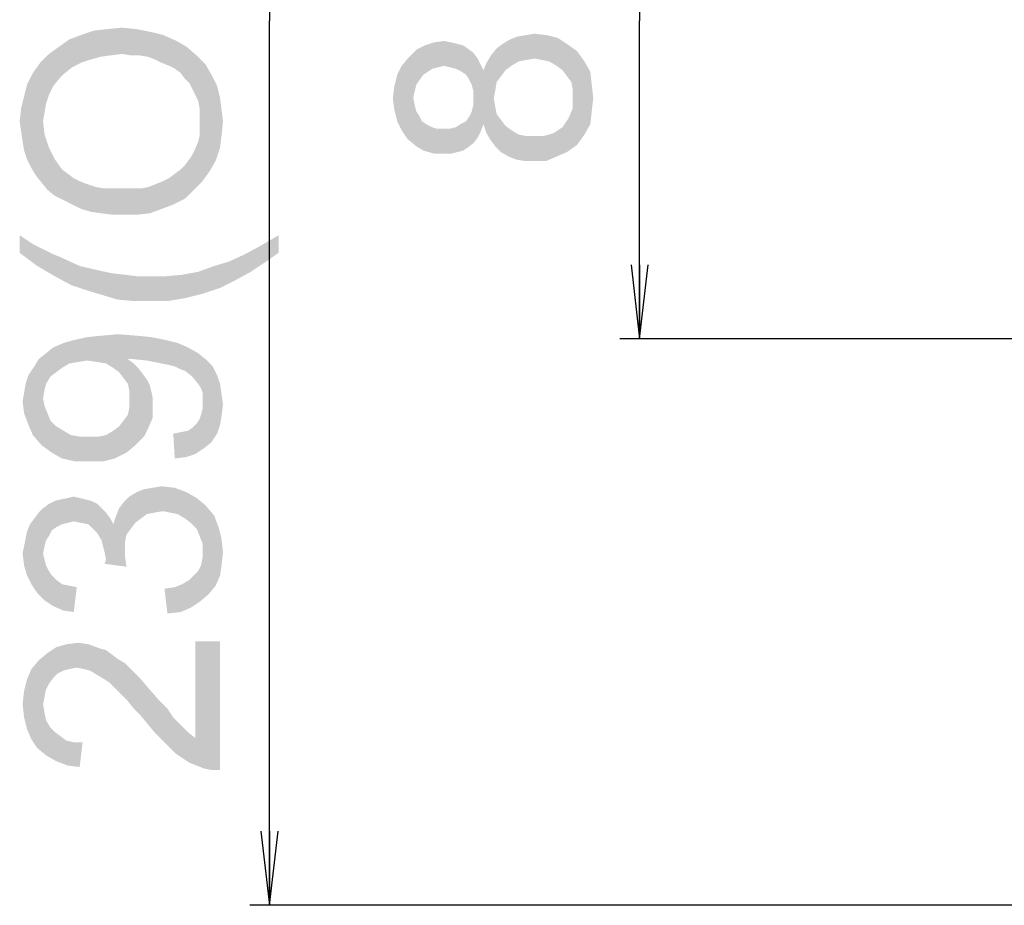
# Model space of a CAD drawing. Units: millimetres. Extents: x 0 to 1189, y 0 to 841.
# Drawn here: x 81 to 121, y 100 to 136 of the extents above; entities that cross this region are included whole.
import ezdxf

# ---------------------------------------------------------------- set-up
doc = ezdxf.new("R2010")
doc.units = ezdxf.units.MM
doc.header["$LTSCALE"] = 65.395
doc.layers.get('0').update_dxf_attribs({"linetype": 'CONTINUOUS'})
doc.layers.add('DEF_DRAFT_DIM', color=7, linetype='CONTINUOUS')
doc.styles.add('TEXTSTYLE_2', font='ar_wgl__.ttf')
doc.dimstyles.new('DIMSTYLE_4', dxfattribs={"dimtxt": 8, "dimasz": 3, "dimexe": 0.8, "dimexo": 0.2, "dimgap": 2, "dimtad": 1, "dimlfac": 3.333333, "dimdsep": 46, "dimtxsty": 'TEXTSTYLE_2', "dimblk": 'OPEN', "dimblk1": 'OPEN', "dimblk2": 'OPEN', "dimcen": 0.09, "dimazin": 2, "dimtp": 0.5, "dimtm": 0.5, "dimtfac": 1, "dimtofl": 0, "dimtmove": 0, "dimatfit": 3, "dimldrblk": 'OPEN', "dimfxl": 1, "dimtolj": 1, "dimarcsym": 0})
doc.dimstyles.new('DIMSTYLE_6', dxfattribs={"dimtxt": 8, "dimasz": 3, "dimexe": 0.8, "dimexo": 0.2, "dimgap": 2, "dimtad": 1, "dimlfac": 3.333333, "dimdsep": 46, "dimtxsty": 'TEXTSTYLE_2', "dimblk": 'OPEN', "dimblk1": 'OPEN', "dimblk2": 'OPEN', "dimcen": 0.09, "dimazin": 2, "dimtp": 0.3, "dimtm": 0.3, "dimtfac": 1, "dimtofl": 0, "dimtmove": 0, "dimatfit": 3, "dimldrblk": 'OPEN', "dimfxl": 1, "dimtolj": 1, "dimarcsym": 0})

# ---------------------------------------------------------------- blocks, each defined once
blk = doc.blocks.new('_OPEN')
at = {"color": 0, "linetype": 'ByBlock'}
for p, q in [((0, 0), (-1, 0.117)), ((-1, -0.117), (0, 0)), ((-1, 0), (0, 0))]:
    blk.add_line(p, q, dxfattribs=at)
blk = doc.blocks.new('*D24')
at = {"layer": 'DEF_DRAFT_DIM', "color": 2, "linetype": 'Continuous', "transparency": 16777216}
for p, q in [((125.506, 171.938), (90.226, 171.938)), ((91.026, 171.938), (91.026, 136.088)), ((91.026, 100.238), (91.026, 136.088)), ((125.506, 100.238), (90.226, 100.238))]:
    blk.add_line(p, q, dxfattribs=at)
at = {"layer": 'DEF_DRAFT_DIM', "color": 2, "linetype": 'Continuous', "transparency": 16777216, "xscale": 3, "yscale": 3, "zscale": 3}
for p, rotation in [((91.026, 171.938), 90), ((91.026, 100.238), 270)]:
    blk.add_blockref('_OPEN', p, dxfattribs=dict(at, rotation=rotation))
blk = doc.blocks.new('*D27')
at = {"layer": 'DEF_DRAFT_DIM', "color": 2, "linetype": 'Continuous', "transparency": 16777216}
for p, q in [((122.176, 148.988), (105.226, 148.988)), ((106.026, 148.988), (106.026, 136.088)), ((106.026, 123.188), (106.026, 136.088)), ((122.176, 123.188), (105.226, 123.188))]:
    blk.add_line(p, q, dxfattribs=at)
at = {"layer": 'DEF_DRAFT_DIM', "color": 2, "linetype": 'Continuous', "transparency": 16777216, "xscale": 3, "yscale": 3, "zscale": 3}
for p, rotation in [((106.026, 148.988), 90), ((106.026, 123.188), 270)]:
    blk.add_blockref('_OPEN', p, dxfattribs=dict(at, rotation=rotation))

msp = doc.modelspace()

# ---------------------------------------------------------------- linework, layer by layer
at = {"layer": 'DEF_DRAFT_DIM', "color": 2, "linetype": 'Continuous'}
for points in [[(83.752, 134.5024), (83.3965, 135.5098), (83.9298, 135.6876)], [(83.9298, 135.6876), (84.1669, 134.6209), (83.752, 134.5024)], [(84.1669, 134.6209), (83.9298, 135.6876), (84.4631, 135.7468)], [(84.4631, 135.7468), (84.5817, 134.6801), (84.1669, 134.6209)], [(85.0557, 134.7394), (84.4631, 135.7468), (85.0557, 135.8061)], [(85.0557, 134.7394), (84.5817, 134.6801), (84.4631, 135.7468)], [(85.0557, 135.8061), (85.4113, 134.6801), (85.0557, 134.7394)], [(85.4113, 134.6801), (85.0557, 135.8061), (85.6483, 135.7468)], [(85.6483, 135.7468), (85.7669, 134.6801), (85.4113, 134.6801)], [(86.1224, 134.6209), (85.7669, 134.6801), (85.6483, 135.7468)], [(86.1224, 134.6209), (85.6483, 135.7468), (86.2409, 135.6283)], [(82.7446, 133.969), (82.5076, 135.0357), (82.9224, 135.332)], [(82.9224, 135.332), (83.0409, 134.2061), (82.7446, 133.969)], [(83.3965, 134.3838), (82.9224, 135.332), (83.3965, 135.5098)], [(83.3965, 134.3838), (83.0409, 134.2061), (82.9224, 135.332)], [(83.3965, 135.5098), (83.752, 134.5024), (83.3965, 134.3838)], [(86.2409, 135.6283), (86.4187, 134.5024), (86.1224, 134.6209)], [(86.6557, 134.3838), (86.4187, 134.5024), (86.2409, 135.6283)], [(86.6557, 134.3838), (86.2409, 135.6283), (86.715, 135.5098)], [(86.715, 135.5098), (86.952, 134.2653), (86.6557, 134.3838)], [(87.1891, 134.1468), (86.952, 134.2653), (86.715, 135.5098)], [(87.1891, 134.1468), (86.715, 135.5098), (87.2483, 135.2727)], [(87.2483, 135.2727), (87.4261, 133.969), (87.1891, 134.1468)], [(87.6039, 133.732), (87.4261, 133.969), (87.2483, 135.2727)], [(87.6039, 133.732), (87.2483, 135.2727), (87.6631, 135.0357)], [(98.1002, 134.2574), (97.6854, 135.2055), (98.1002, 135.2648)], [(98.1002, 135.2648), (98.3372, 134.1981), (98.1002, 134.2574)], [(98.3372, 134.1981), (98.1002, 135.2648), (98.3965, 135.2055)], [(100.5891, 134.0796), (100.4706, 135.1463), (100.7669, 135.3241)], [(100.7669, 135.3241), (100.8261, 134.2574), (100.5891, 134.0796)], [(100.8261, 134.2574), (100.7669, 135.3241), (101.0631, 135.4426)], [(101.0631, 135.4426), (101.1224, 134.4352), (100.8261, 134.2574)], [(101.4187, 134.4944), (101.0631, 135.4426), (101.4187, 135.5018)], [(101.4187, 134.4944), (101.1224, 134.4352), (101.0631, 135.4426)], [(101.7743, 134.5537), (101.4187, 135.5018), (101.7743, 135.5611)], [(101.4187, 135.5018), (101.7743, 134.5537), (101.4187, 134.4944)], [(101.7743, 135.5611), (102.0706, 134.4944), (101.7743, 134.5537)], [(102.0706, 134.4944), (101.7743, 135.5611), (102.2483, 135.5018)], [(102.2483, 135.5018), (102.3669, 134.4352), (102.0706, 134.4944)], [(102.6632, 134.2574), (102.3669, 134.4352), (102.2483, 135.5018)], [(102.6632, 134.2574), (102.2483, 135.5018), (102.7224, 135.3833)], [(102.7224, 135.3833), (102.9002, 134.0796), (102.6632, 134.2574)], [(103.078, 133.8426), (102.9002, 134.0796), (102.7224, 135.3833)], [(103.078, 133.8426), (102.7224, 135.3833), (103.078, 135.1463)], [(82.5076, 133.732), (82.0928, 134.7394), (82.5076, 135.0357)], [(82.5076, 135.0357), (82.7446, 133.969), (82.5076, 133.732)], [(87.6631, 135.0357), (87.7817, 133.5542), (87.6039, 133.732)], [(87.9002, 133.3172), (87.7817, 133.5542), (87.6631, 135.0357)], [(88.0187, 133.0801), (87.9002, 133.3172), (87.6631, 135.0357)], [(88.0187, 133.0801), (87.6631, 135.0357), (88.078, 134.6801)], [(96.9743, 133.487), (96.678, 134.613), (96.9743, 134.9093)], [(97.2706, 133.9018), (96.9743, 134.9093), (97.3298, 135.087)], [(96.9743, 134.9093), (97.0928, 133.6648), (96.9743, 133.487)], [(97.2706, 133.9018), (97.0928, 133.6648), (96.9743, 134.9093)], [(97.3298, 135.087), (97.4483, 134.0204), (97.2706, 133.9018)], [(97.6261, 134.1389), (97.3298, 135.087), (97.6854, 135.2055)], [(97.6261, 134.1389), (97.4483, 134.0204), (97.3298, 135.087)], [(97.6854, 135.2055), (97.8631, 134.1981), (97.6261, 134.1389)], [(98.1002, 134.2574), (97.8631, 134.1981), (97.6854, 135.2055)], [(98.3965, 135.2055), (98.5743, 134.1389), (98.3372, 134.1981)], [(98.5743, 134.1389), (98.3965, 135.2055), (98.6335, 135.1463)], [(98.6335, 135.1463), (98.8113, 134.0204), (98.5743, 134.1389)], [(98.8113, 134.0204), (98.6335, 135.1463), (98.8706, 135.087)], [(98.8706, 135.087), (98.9891, 133.9018), (98.8113, 134.0204)], [(98.9891, 133.9018), (98.8706, 135.087), (99.0483, 134.9685)], [(99.0483, 134.9685), (99.1076, 133.7241), (98.9891, 133.9018)], [(99.2261, 133.487), (99.1076, 133.7241), (99.0483, 134.9685)], [(99.2854, 133.25), (99.2261, 133.487), (99.0483, 134.9685)], [(99.2854, 133.25), (99.0483, 134.9685), (99.2854, 134.7907)], [(100.2335, 133.6055), (99.9965, 134.6722), (100.2335, 134.9685)], [(100.4113, 133.8426), (100.2335, 134.9685), (100.4706, 135.1463)], [(100.2335, 134.9685), (100.4113, 133.8426), (100.2335, 133.6055)], [(100.4706, 135.1463), (100.5891, 134.0796), (100.4113, 133.8426)], [(103.078, 135.1463), (103.2557, 133.6055), (103.078, 133.8426)], [(103.315, 133.3093), (103.2557, 133.6055), (103.078, 135.1463)], [(103.315, 133.3093), (103.078, 135.1463), (103.4928, 134.85)], [(103.4928, 134.85), (103.4928, 131.0574), (103.315, 133.3093)], [(103.4928, 134.85), (103.7891, 131.4722), (103.4928, 131.0574)], [(103.7891, 131.4722), (103.4928, 134.85), (103.7891, 134.4352)], [(82.0928, 133.0801), (81.7372, 134.3838), (82.0928, 134.7394)], [(82.0928, 134.7394), (82.2706, 133.4357), (82.0928, 133.0801)], [(82.5076, 133.732), (82.2706, 133.4357), (82.0928, 134.7394)], [(88.078, 134.6801), (88.1372, 132.8431), (88.0187, 133.0801)], [(88.1965, 132.5468), (88.1372, 132.8431), (88.078, 134.6801)], [(88.1965, 132.5468), (88.078, 134.6801), (88.4335, 134.3246)], [(96.6187, 131.2944), (96.3817, 134.2574), (96.678, 134.613)], [(96.678, 134.613), (96.9743, 130.9981), (96.6187, 131.2944)], [(96.678, 134.613), (96.8557, 132.9537), (96.9743, 130.9981)], [(96.915, 133.25), (96.8557, 132.9537), (96.678, 134.613)], [(96.9743, 133.487), (96.915, 133.25), (96.678, 134.613)], [(99.2854, 133.25), (99.2854, 134.7907), (99.4631, 131.3537)], [(99.4631, 131.3537), (99.2854, 134.7907), (99.4631, 134.5537)], [(99.4631, 134.5537), (99.5817, 131.5907), (99.4631, 131.3537)], [(99.5817, 131.5907), (99.4631, 134.5537), (99.5817, 134.3167)], [(99.9965, 131.2352), (99.8187, 134.3759), (99.9965, 134.6722)], [(99.9965, 134.6722), (100.115, 132.9537), (100.1743, 130.9981)], [(99.9965, 134.6722), (100.1743, 130.9981), (99.9965, 131.2352)], [(100.1743, 133.25), (100.115, 132.9537), (99.9965, 134.6722)], [(100.2335, 133.6055), (100.1743, 133.25), (99.9965, 134.6722)], [(81.5594, 129.8209), (81.4409, 133.969), (81.7372, 134.3838)], [(81.7372, 134.3838), (81.7965, 129.5246), (81.5594, 129.8209)], [(81.8557, 132.0135), (81.7965, 129.5246), (81.7372, 134.3838)], [(81.915, 132.369), (81.8557, 132.0135), (81.7372, 134.3838)], [(81.9743, 132.7246), (81.915, 132.369), (81.7372, 134.3838)], [(82.0928, 133.0801), (81.9743, 132.7246), (81.7372, 134.3838)], [(88.4335, 134.3246), (88.315, 129.5838), (88.1965, 132.5468)], [(88.4335, 134.3246), (88.6113, 129.9987), (88.315, 129.5838)], [(88.6113, 129.9987), (88.4335, 134.3246), (88.6706, 133.9098)], [(96.3817, 131.65), (96.2039, 133.9018), (96.3817, 134.2574)], [(96.3817, 134.2574), (96.6187, 131.2944), (96.3817, 131.65)], [(99.5817, 134.3167), (99.7002, 131.887), (99.5817, 131.5907)], [(99.7002, 131.887), (99.5817, 134.3167), (99.7002, 134.0796)], [(99.8187, 131.5315), (99.7002, 134.0796), (99.8187, 134.3759)], [(99.7002, 134.0796), (99.8187, 131.5315), (99.7002, 131.887)], [(99.8187, 134.3759), (99.9965, 131.2352), (99.8187, 131.5315)], [(103.7891, 134.4352), (104.0261, 131.887), (103.7891, 131.4722)], [(104.0261, 131.887), (103.7891, 134.4352), (104.0261, 134.0204)], [(81.3817, 130.1172), (81.2039, 133.495), (81.4409, 133.969)], [(81.4409, 133.969), (81.5594, 129.8209), (81.3817, 130.1172)], [(88.6706, 133.9098), (88.8483, 130.4135), (88.6113, 129.9987)], [(88.8483, 130.4135), (88.6706, 133.9098), (88.9076, 133.4357)], [(96.2039, 132.0055), (96.0854, 133.4278), (96.2039, 133.9018)], [(96.2039, 133.9018), (96.3817, 131.65), (96.2039, 132.0055)], [(104.0261, 134.0204), (104.0854, 132.4204), (104.0261, 131.887)], [(104.0854, 132.4204), (104.0261, 134.0204), (104.0854, 133.487)], [(81.2039, 130.4727), (81.0854, 133.0209), (81.2039, 133.495)], [(81.2039, 133.495), (81.3817, 130.1172), (81.2039, 130.4727)], [(88.9076, 133.4357), (89.0261, 130.9468), (88.8483, 130.4135)], [(89.0261, 130.9468), (88.9076, 133.4357), (89.0261, 132.9616)], [(96.0854, 132.4796), (96.0261, 132.9537), (96.0854, 133.4278)], [(96.0854, 133.4278), (96.2039, 132.0055), (96.0854, 132.4796)], [(99.2854, 132.9537), (99.2854, 133.25), (99.4631, 131.3537)], [(103.315, 132.9537), (103.315, 133.3093), (103.4928, 131.0574)], [(104.0854, 133.487), (104.1446, 132.9537), (104.0854, 132.4204)], [(81.0854, 130.8283), (80.9669, 132.5468), (81.0854, 133.0209)], [(81.0854, 133.0209), (81.2039, 130.4727), (81.0854, 130.8283)], [(89.0261, 132.9616), (89.0854, 131.4209), (89.0261, 130.9468)], [(89.0854, 131.4209), (89.0261, 132.9616), (89.0854, 132.4876)], [(96.8557, 132.9537), (96.915, 132.6574), (96.9743, 130.9981)], [(99.2854, 132.6574), (99.2854, 132.9537), (99.4631, 131.3537)], [(100.1743, 130.9981), (100.115, 132.9537), (100.1743, 132.5981)], [(103.315, 132.5389), (103.315, 132.9537), (103.4928, 131.0574)], [(80.9669, 131.5987), (80.9076, 132.0135), (80.9669, 132.5468)], [(80.9669, 132.5468), (81.0261, 131.1838), (80.9669, 131.5987)], [(81.0854, 130.8283), (81.0261, 131.1838), (80.9669, 132.5468)], [(88.1965, 132.2505), (88.1965, 132.5468), (88.315, 129.5838)], [(89.0854, 132.4876), (89.1446, 132.0135), (89.0854, 131.4209)], [(96.9743, 130.9981), (96.915, 132.6574), (96.9743, 132.4204)], [(99.2854, 131.1167), (99.2261, 132.4204), (99.2854, 132.6574)], [(99.2854, 132.6574), (99.4631, 131.3537), (99.2854, 131.1167)], [(100.1743, 132.5981), (100.2335, 132.3018), (100.4113, 130.7611)], [(100.1743, 132.5981), (100.4113, 130.7611), (100.1743, 130.9981)], [(103.1372, 132.1241), (103.315, 132.5389), (103.4928, 131.0574)], [(88.1965, 131.9542), (88.1965, 132.2505), (88.315, 129.5838)], [(96.9743, 132.4204), (97.0928, 132.2426), (97.2706, 130.8204)], [(96.9743, 132.4204), (97.2706, 130.8204), (96.9743, 130.9981)], [(97.0928, 132.2426), (97.2113, 132.0055), (97.2706, 130.8204)], [(99.0483, 130.9389), (98.9891, 132.0055), (99.1076, 132.1833)], [(99.1076, 132.1833), (99.2854, 131.1167), (99.0483, 130.9389)], [(99.1076, 132.1833), (99.2261, 132.4204), (99.2854, 131.1167)], [(100.4113, 130.7611), (100.2335, 132.3018), (100.4113, 132.0648)], [(100.4113, 132.0648), (100.5891, 131.8278), (100.7076, 130.5833)], [(100.4113, 132.0648), (100.7076, 130.5833), (100.4113, 130.7611)], [(103.078, 130.7611), (103.0187, 131.9463), (103.1372, 132.1241)], [(103.1372, 132.1241), (103.4928, 131.0574), (103.078, 130.7611)], [(81.8557, 132.0135), (82.0335, 129.2283), (81.7965, 129.5246)], [(81.8557, 132.0135), (81.915, 131.4801), (82.0335, 129.2283)], [(88.1965, 131.7172), (88.1965, 131.9542), (88.315, 129.5838)], [(88.1965, 131.4209), (88.1965, 131.7172), (88.315, 129.5838)], [(97.2706, 130.8204), (97.2113, 132.0055), (97.3891, 131.887)], [(97.3891, 131.887), (97.6854, 130.7018), (97.2706, 130.8204)], [(97.3891, 131.887), (97.6261, 131.7685), (97.6854, 130.7018)], [(97.6854, 130.7018), (97.6261, 131.7685), (97.8039, 131.7093)], [(97.8039, 131.7093), (98.1002, 130.7018), (97.6854, 130.7018)], [(97.8039, 131.7093), (98.0409, 131.7093), (98.1002, 130.7018)], [(98.1002, 130.7018), (98.0409, 131.7093), (98.3372, 131.7093)], [(98.3372, 131.7093), (98.3965, 130.7018), (98.1002, 130.7018)], [(98.3965, 130.7018), (98.3372, 131.7093), (98.5743, 131.7685)], [(98.5743, 131.7685), (98.6335, 130.7611), (98.3965, 130.7018)], [(98.6335, 130.7611), (98.5743, 131.7685), (98.752, 131.887)], [(98.752, 131.887), (98.8706, 130.8204), (98.6335, 130.7611)], [(98.8706, 130.8204), (98.752, 131.887), (98.9891, 132.0055)], [(98.9891, 132.0055), (99.0483, 130.9389), (98.8706, 130.8204)], [(100.7076, 130.5833), (100.5891, 131.8278), (100.8261, 131.65)], [(100.8261, 131.65), (101.0039, 130.4648), (100.7076, 130.5833)], [(101.0039, 130.4648), (100.8261, 131.65), (101.1224, 131.4722)], [(102.6632, 130.5833), (102.5446, 131.5315), (102.7224, 131.65)], [(102.7224, 131.65), (103.078, 130.7611), (102.6632, 130.5833)], [(102.7224, 131.65), (102.9002, 131.7685), (103.078, 130.7611)], [(102.9002, 131.7685), (103.0187, 131.9463), (103.078, 130.7611)], [(82.0335, 129.2283), (81.915, 131.4801), (82.0928, 130.9468)], [(88.1372, 131.1838), (88.1965, 131.4209), (88.315, 129.5838)], [(101.1224, 131.4722), (101.3594, 130.4055), (101.0039, 130.4648)], [(101.3594, 130.4055), (101.1224, 131.4722), (101.4187, 131.413)], [(101.4187, 131.413), (101.715, 130.4055), (101.3594, 130.4055)], [(101.715, 130.4055), (101.4187, 131.413), (101.715, 131.413)], [(101.715, 131.413), (102.1298, 131.413), (102.2483, 130.4055)], [(101.715, 131.413), (102.2483, 130.4055), (101.715, 130.4055)], [(102.2483, 130.4055), (102.1298, 131.413), (102.5446, 131.5315)], [(102.5446, 131.5315), (102.6632, 130.5833), (102.2483, 130.4055)], [(82.0928, 130.9468), (82.3298, 128.9913), (82.0335, 129.2283)], [(82.3298, 128.9913), (82.0928, 130.9468), (82.3298, 130.4727)], [(87.9594, 129.2283), (87.9002, 130.6505), (88.0187, 130.8876)], [(88.0187, 130.8876), (88.315, 129.5838), (87.9594, 129.2283)], [(88.0187, 130.8876), (88.1372, 131.1838), (88.315, 129.5838)], [(82.3298, 130.4727), (82.6261, 130.0579), (82.6854, 128.8135)], [(82.3298, 130.4727), (82.6854, 128.8135), (82.3298, 128.9913)], [(87.6039, 130.2357), (87.7817, 130.4727), (87.9594, 129.2283)], [(87.7817, 130.4727), (87.9002, 130.6505), (87.9594, 129.2283)], [(82.6854, 128.8135), (82.6261, 130.0579), (82.8631, 129.8801)], [(87.1891, 129.8801), (87.4261, 130.0579), (87.6039, 128.8727)], [(87.6039, 128.8727), (87.4261, 130.0579), (87.6039, 130.2357)], [(87.6039, 130.2357), (87.9594, 129.2283), (87.6039, 128.8727)], [(82.8631, 129.8801), (83.0409, 128.6357), (82.6854, 128.8135)], [(83.0409, 128.6357), (82.8631, 129.8801), (83.1002, 129.7024)], [(83.1002, 129.7024), (83.3965, 128.4579), (83.0409, 128.6357)], [(83.1002, 129.7024), (83.3372, 129.5838), (83.3965, 128.4579)], [(86.715, 129.5838), (86.952, 129.7024), (87.1298, 128.6357)], [(87.1298, 128.6357), (86.952, 129.7024), (87.1891, 129.8801)], [(87.1891, 129.8801), (87.6039, 128.8727), (87.1298, 128.6357)], [(83.3965, 128.4579), (83.3372, 129.5838), (83.6335, 129.4653)], [(83.6335, 129.4653), (83.8113, 128.3394), (83.3965, 128.4579)], [(83.8113, 128.3394), (83.6335, 129.4653), (83.9891, 129.3468)], [(83.9891, 129.3468), (84.2261, 128.2801), (83.8113, 128.3394)], [(84.2261, 128.2801), (83.9891, 129.3468), (84.3446, 129.2876)], [(84.3446, 129.2876), (84.7002, 128.2209), (84.2261, 128.2801)], [(84.7002, 128.2209), (84.3446, 129.2876), (84.7594, 129.2876)], [(84.7594, 129.2876), (85.1743, 128.2209), (84.7002, 128.2209)], [(85.1743, 128.2209), (84.7594, 129.2876), (85.1743, 129.2876)], [(85.1743, 129.2876), (85.5298, 129.2876), (85.6483, 128.2209)], [(85.1743, 129.2876), (85.6483, 128.2209), (85.1743, 128.2209)], [(85.6483, 128.2209), (85.5298, 129.2876), (85.8261, 129.2876)], [(85.8261, 129.2876), (86.1817, 128.2801), (85.6483, 128.2209)], [(85.8261, 129.2876), (86.1224, 129.3468), (86.1817, 128.2801)], [(86.1817, 128.2801), (86.1224, 129.3468), (86.4187, 129.4653)], [(86.4187, 129.4653), (86.6557, 128.4579), (86.1817, 128.2801)], [(86.6557, 128.4579), (86.4187, 129.4653), (86.715, 129.5838)], [(86.715, 129.5838), (87.1298, 128.6357), (86.6557, 128.4579)], [(80.9076, 127.3913), (81.4409, 127.0357), (81.6187, 126.1468)], [(80.9076, 127.3913), (81.6187, 126.1468), (80.9076, 126.6801)], [(91.3965, 126.6801), (90.6854, 126.9764), (91.3965, 127.3913)], [(81.6187, 126.1468), (81.4409, 127.0357), (81.915, 126.7987)], [(90.2706, 125.9098), (90.0335, 126.6209), (90.6854, 126.9764)], [(90.6854, 126.9764), (90.8039, 126.2653), (90.2706, 125.9098)], [(91.3965, 126.6801), (90.8039, 126.2653), (90.6854, 126.9764)], [(81.915, 126.7987), (82.3298, 125.732), (81.6187, 126.1468)], [(81.915, 126.7987), (82.2706, 126.6209), (82.3298, 125.732)], [(82.3298, 125.732), (82.2706, 126.6209), (82.5669, 126.5024)], [(82.5669, 126.5024), (82.9817, 125.3764), (82.3298, 125.732)], [(82.9817, 125.3764), (82.5669, 126.5024), (83.3372, 126.1468)], [(89.6187, 125.5542), (89.3817, 126.3246), (90.0335, 126.6209)], [(90.0335, 126.6209), (90.2706, 125.9098), (89.6187, 125.5542)], [(83.3372, 126.1468), (83.6928, 125.1394), (82.9817, 125.3764)], [(83.6928, 125.1394), (83.3372, 126.1468), (84.1076, 125.969)], [(88.315, 125.0209), (88.1372, 125.9098), (88.7891, 126.1468)], [(88.7891, 126.1468), (89.0261, 125.2579), (88.315, 125.0209)], [(89.0261, 125.2579), (88.7891, 126.1468), (89.3817, 126.3246)], [(89.3817, 126.3246), (89.6187, 125.5542), (89.0261, 125.2579)], [(84.1076, 125.969), (84.2854, 124.9616), (83.6928, 125.1394)], [(84.2854, 124.9616), (84.1076, 125.969), (84.6409, 125.8505)], [(84.6409, 125.8505), (84.878, 124.7838), (84.2854, 124.9616)], [(84.878, 124.7838), (84.6409, 125.8505), (85.1743, 125.7913)], [(85.1743, 125.7913), (85.5298, 124.7246), (84.878, 124.7838)], [(85.5298, 124.7246), (85.1743, 125.7913), (85.6483, 125.732)], [(85.6483, 125.732), (86.1817, 124.7246), (85.5298, 124.7246)], [(86.1817, 124.7246), (85.6483, 125.732), (86.1817, 125.732)], [(86.1817, 125.732), (86.8335, 125.732), (86.8928, 124.7246)], [(86.1817, 125.732), (86.8928, 124.7246), (86.1817, 124.7246)], [(86.8928, 124.7246), (86.8335, 125.732), (87.4854, 125.7913)], [(87.4854, 125.7913), (87.6039, 124.8431), (86.8928, 124.7246)], [(87.6039, 124.8431), (87.4854, 125.7913), (88.1372, 125.9098)], [(88.1372, 125.9098), (88.315, 125.0209), (87.6039, 124.8431)], [(84.0483, 122.2555), (83.6335, 123.2629), (84.2261, 123.3222)], [(84.2261, 123.3222), (84.4039, 122.1963), (84.0483, 122.2555)], [(84.7002, 122.0185), (84.2261, 123.3222), (84.878, 123.3815)], [(84.7002, 122.0185), (84.4039, 122.1963), (84.2261, 123.3222)], [(84.878, 123.3815), (84.9372, 121.8407), (84.7002, 122.0185)], [(85.115, 121.6037), (84.9372, 121.8407), (84.878, 123.3815)], [(85.2928, 121.3666), (85.115, 121.6037), (84.878, 123.3815)], [(85.2928, 122.374), (85.2928, 121.3666), (84.878, 123.3815)], [(85.4113, 122.374), (85.2928, 122.374), (84.878, 123.3815)], [(85.4706, 122.374), (85.4113, 122.374), (84.878, 123.3815)], [(85.4706, 122.374), (84.878, 123.3815), (85.6483, 123.3222)], [(85.6483, 123.3222), (86.0631, 122.3148), (85.4706, 122.374)], [(86.0631, 122.3148), (85.6483, 123.3222), (86.2409, 123.2629)], [(82.6261, 122.0185), (82.2706, 122.8481), (82.6854, 123.0259)], [(82.6854, 123.0259), (82.9224, 122.1963), (82.6261, 122.0185)], [(82.9224, 122.1963), (82.6854, 123.0259), (83.1002, 123.1444)], [(83.1002, 123.1444), (83.278, 122.2555), (82.9224, 122.1963)], [(83.6335, 122.3148), (83.1002, 123.1444), (83.6335, 123.2629)], [(83.6335, 122.3148), (83.278, 122.2555), (83.1002, 123.1444)], [(83.6335, 123.2629), (84.0483, 122.2555), (83.6335, 122.3148)], [(86.2409, 123.2629), (86.6557, 122.1963), (86.0631, 122.3148)], [(86.6557, 122.1963), (86.2409, 123.2629), (86.8335, 123.1444)], [(86.8335, 123.1444), (86.952, 122.137), (86.6557, 122.1963)], [(87.1891, 122.0777), (86.952, 122.137), (86.8335, 123.1444)], [(87.1891, 122.0777), (86.8335, 123.1444), (87.3076, 123.0259)], [(87.3076, 123.0259), (87.4261, 121.9592), (87.1891, 122.0777)], [(87.6039, 121.9), (87.4261, 121.9592), (87.3076, 123.0259)], [(87.6039, 121.9), (87.3076, 123.0259), (87.7224, 122.8481)], [(81.9743, 121.3666), (81.678, 122.374), (81.9743, 122.6111)], [(82.152, 121.6629), (81.9743, 122.6111), (82.2706, 122.8481)], [(81.9743, 122.6111), (82.152, 121.6629), (81.9743, 121.3666)], [(82.2706, 122.8481), (82.3891, 121.8407), (82.152, 121.6629)], [(82.6261, 122.0185), (82.3891, 121.8407), (82.2706, 122.8481)], [(87.7224, 122.8481), (87.9002, 121.6629), (87.6039, 121.9)], [(88.1372, 121.3666), (87.9002, 121.6629), (87.7224, 122.8481)], [(88.1372, 121.3666), (87.7224, 122.8481), (88.1372, 122.6111)], [(88.1372, 122.6111), (88.2557, 121.1889), (88.1372, 121.3666)], [(88.315, 121.0111), (88.2557, 121.1889), (88.1372, 122.6111)], [(88.315, 121.0111), (88.1372, 122.6111), (88.4335, 122.374)], [(81.4409, 119.2926), (81.2632, 121.7222), (81.5002, 122.0777)], [(81.5002, 122.0777), (81.7965, 118.8777), (81.4409, 119.2926)], [(81.5002, 122.0777), (81.678, 122.374), (81.7965, 118.8777)], [(81.8557, 120.774), (81.7965, 118.8777), (81.678, 122.374)], [(81.915, 121.1296), (81.8557, 120.774), (81.678, 122.374)], [(81.9743, 121.3666), (81.915, 121.1296), (81.678, 122.374)], [(85.2928, 122.374), (85.352, 121.0703), (85.2928, 121.3666)], [(85.352, 121.0703), (85.2928, 122.374), (85.5298, 122.1963)], [(85.352, 121.0703), (85.5298, 122.1963), (85.5891, 118.8777)], [(85.5891, 118.8777), (85.5298, 122.1963), (85.7076, 122.0185)], [(88.4335, 122.374), (88.3743, 118.7592), (88.315, 121.0111)], [(88.4335, 122.374), (88.6706, 118.9963), (88.3743, 118.7592)], [(88.6706, 118.9963), (88.4335, 122.374), (88.7298, 122.0777)], [(88.7298, 122.0777), (88.9076, 119.3518), (88.6706, 118.9963)], [(88.9076, 119.3518), (88.7298, 122.0777), (88.9076, 121.7222)], [(81.2632, 119.7074), (81.1446, 121.3666), (81.2632, 121.7222)], [(81.2632, 121.7222), (81.4409, 119.2926), (81.2632, 119.7074)], [(85.7076, 122.0185), (85.9446, 119.2333), (85.5891, 118.8777)], [(85.7076, 122.0185), (85.8854, 121.7815), (85.9446, 119.2333)], [(85.9446, 119.2333), (85.8854, 121.7815), (86.0631, 121.5444)], [(88.9076, 121.7222), (89.0261, 119.7074), (88.9076, 119.3518)], [(89.0261, 119.7074), (88.9076, 121.7222), (89.0261, 121.3666)], [(81.0854, 121.0111), (81.1446, 121.3666), (81.2632, 119.7074)], [(86.0631, 121.5444), (86.1224, 119.5889), (85.9446, 119.2333)], [(86.1224, 119.5889), (86.0631, 121.5444), (86.1817, 121.3074)], [(86.1817, 121.3074), (86.3002, 120.0037), (86.1224, 119.5889)], [(86.1817, 121.3074), (86.2409, 121.0703), (86.3002, 120.0037)], [(89.0261, 121.3666), (89.0854, 120.0629), (89.0261, 119.7074)], [(89.0854, 120.0629), (89.0261, 121.3666), (89.0854, 120.9518)], [(81.0854, 120.1815), (81.0261, 120.6555), (81.0854, 121.0111)], [(81.0854, 121.0111), (81.2632, 119.7074), (81.0854, 120.1815)], [(85.352, 120.774), (85.352, 121.0703), (85.5891, 118.8777)], [(86.3002, 120.4777), (86.3002, 120.0037), (86.2409, 121.0703)], [(86.3002, 120.4777), (86.2409, 121.0703), (86.3002, 120.774)], [(88.315, 120.774), (88.315, 121.0111), (88.3743, 118.7592)], [(89.0854, 120.9518), (89.1446, 120.537), (89.0854, 120.0629)], [(81.8557, 120.774), (82.2113, 118.5815), (81.7965, 118.8777)], [(81.8557, 120.774), (81.915, 120.4777), (82.2113, 118.5815)], [(81.915, 120.4777), (82.0335, 120.1815), (82.2113, 118.5815)], [(85.352, 120.4185), (85.352, 120.774), (85.5891, 118.8777)], [(88.315, 120.5963), (88.315, 120.774), (88.3743, 118.7592)], [(88.315, 120.3592), (88.315, 120.5963), (88.3743, 118.7592)], [(82.0335, 120.1815), (82.152, 119.8852), (82.2113, 118.5815)], [(85.2335, 118.5815), (85.115, 119.8852), (85.2928, 120.1222)], [(85.2928, 120.1222), (85.5891, 118.8777), (85.2335, 118.5815)], [(85.2928, 120.1222), (85.352, 120.4185), (85.5891, 118.8777)], [(88.1965, 119.9444), (88.2557, 120.1222), (88.3743, 118.7592)], [(88.2557, 120.1222), (88.315, 120.3592), (88.3743, 118.7592)], [(82.2113, 118.5815), (82.152, 119.8852), (82.3891, 119.6481)], [(84.9372, 119.6481), (85.115, 119.8852), (85.2335, 118.5815)], [(88.0187, 118.5222), (87.9002, 119.5889), (88.078, 119.7666)], [(88.078, 119.7666), (88.3743, 118.7592), (88.0187, 118.5222)], [(88.078, 119.7666), (88.1965, 119.9444), (88.3743, 118.7592)], [(82.3891, 119.6481), (82.6261, 118.3444), (82.2113, 118.5815)], [(82.6261, 118.3444), (82.3891, 119.6481), (82.6854, 119.4703)], [(82.6854, 119.4703), (83.1594, 118.2259), (82.6261, 118.3444)], [(82.6854, 119.4703), (82.9817, 119.2926), (83.1594, 118.2259)], [(83.1594, 118.2259), (82.9817, 119.2926), (83.3372, 119.2333)], [(84.2854, 118.2259), (84.1076, 119.2333), (84.4039, 119.2926)], [(84.4039, 119.2926), (84.7594, 118.3444), (84.2854, 118.2259)], [(84.4039, 119.2926), (84.7002, 119.4703), (84.7594, 118.3444)], [(84.7594, 118.3444), (84.7002, 119.4703), (84.9372, 119.6481)], [(84.9372, 119.6481), (85.2335, 118.5815), (84.7594, 118.3444)], [(87.1891, 118.3444), (87.1298, 119.3518), (87.4261, 119.4111)], [(87.4261, 119.4111), (87.6631, 118.4037), (87.1891, 118.3444)], [(87.6631, 118.4037), (87.4261, 119.4111), (87.7224, 119.4703)], [(87.7224, 119.4703), (88.0187, 118.5222), (87.6631, 118.4037)], [(87.7224, 119.4703), (87.9002, 119.5889), (88.0187, 118.5222)], [(83.3372, 119.2333), (83.752, 118.2259), (83.1594, 118.2259)], [(83.752, 118.2259), (83.3372, 119.2333), (83.752, 119.2333)], [(83.752, 119.2333), (84.1076, 119.2333), (84.2854, 118.2259)], [(83.752, 119.2333), (84.2854, 118.2259), (83.752, 118.2259)], [(85.5891, 115.737), (85.352, 116.8037), (85.6483, 116.9815)], [(85.6483, 116.9815), (85.8261, 115.9148), (85.5891, 115.737)], [(85.8261, 115.9148), (85.6483, 116.9815), (85.9446, 117.1)], [(85.9446, 117.1), (86.0631, 116.0926), (85.8261, 115.9148)], [(86.0631, 116.0926), (85.9446, 117.1), (86.3002, 117.1592)], [(86.3002, 117.1592), (86.3594, 116.1518), (86.0631, 116.0926)], [(86.3594, 116.1518), (86.3002, 117.1592), (86.6557, 117.2185)], [(86.6557, 117.2185), (86.715, 116.2111), (86.3594, 116.1518)], [(87.0113, 116.1518), (86.715, 116.2111), (86.6557, 117.2185)], [(87.0113, 116.1518), (86.6557, 117.2185), (87.1891, 117.1592)], [(87.1891, 117.1592), (87.3076, 116.0926), (87.0113, 116.1518)], [(87.6039, 115.9148), (87.3076, 116.0926), (87.1891, 117.1592)], [(87.6039, 115.9148), (87.1891, 117.1592), (87.6631, 116.9815)], [(87.6631, 116.9815), (87.8409, 115.737), (87.6039, 115.9148)], [(88.078, 115.5), (87.8409, 115.737), (87.6631, 116.9815)], [(88.078, 115.5), (87.6631, 116.9815), (88.078, 116.7444)], [(82.0928, 115.2037), (81.8557, 116.3296), (82.0928, 116.5074)], [(82.2113, 115.4407), (82.0928, 116.5074), (82.3298, 116.6259)], [(82.0928, 116.5074), (82.2113, 115.4407), (82.0928, 115.2037)], [(82.3298, 116.6259), (82.3891, 115.5592), (82.2113, 115.4407)], [(82.3891, 115.5592), (82.3298, 116.6259), (82.5669, 116.6852)], [(82.5669, 116.6852), (82.6261, 115.6777), (82.3891, 115.5592)], [(82.8631, 115.737), (82.5669, 116.6852), (82.8631, 116.7444)], [(82.8631, 115.737), (82.6261, 115.6777), (82.5669, 116.6852)], [(83.1002, 115.7963), (82.8631, 116.7444), (83.1002, 116.8037)], [(82.8631, 116.7444), (83.1002, 115.7963), (82.8631, 115.737)], [(83.1002, 116.8037), (83.3372, 116.7444), (83.3965, 115.737)], [(83.1002, 116.8037), (83.3965, 115.737), (83.1002, 115.7963)], [(83.3965, 115.737), (83.3372, 116.7444), (83.5743, 116.6852)], [(83.5743, 116.6852), (83.6928, 115.6777), (83.3965, 115.737)], [(83.6928, 115.6777), (83.5743, 116.6852), (83.8113, 116.6259)], [(83.8113, 116.6259), (83.8706, 115.5), (83.6928, 115.6777)], [(84.0483, 115.3222), (83.8706, 115.5), (83.8113, 116.6259)], [(84.0483, 115.3222), (83.8113, 116.6259), (84.0483, 116.5074)], [(84.0483, 116.5074), (84.2261, 115.0259), (84.0483, 115.3222)], [(84.2261, 115.0259), (84.0483, 116.5074), (84.2261, 116.3296)], [(84.9372, 116.3296), (85.115, 116.5666), (85.1743, 114.374)], [(85.2335, 115.2629), (85.115, 116.5666), (85.352, 116.8037)], [(85.1743, 114.6703), (85.1743, 114.374), (85.115, 116.5666)], [(85.1743, 114.9666), (85.1743, 114.6703), (85.115, 116.5666)], [(85.2335, 115.2629), (85.1743, 114.9666), (85.115, 116.5666)], [(85.352, 116.8037), (85.4113, 115.5), (85.2335, 115.2629)], [(85.5891, 115.737), (85.4113, 115.5), (85.352, 116.8037)], [(88.078, 116.7444), (88.1965, 115.2037), (88.078, 115.5)], [(88.315, 114.9074), (88.1965, 115.2037), (88.078, 116.7444)], [(88.315, 114.9074), (88.078, 116.7444), (88.4335, 116.4481)], [(81.6187, 112.8926), (81.5002, 115.9148), (81.678, 116.1518)], [(81.678, 116.1518), (81.915, 112.5963), (81.6187, 112.8926)], [(81.8557, 114.4926), (81.678, 116.1518), (81.8557, 116.3296)], [(81.678, 116.1518), (81.8557, 114.4926), (81.915, 112.5963)], [(81.8557, 116.3296), (81.915, 114.7889), (81.8557, 114.4926)], [(81.9743, 115.0259), (81.915, 114.7889), (81.8557, 116.3296)], [(82.0928, 115.2037), (81.9743, 115.0259), (81.8557, 116.3296)], [(84.2261, 116.3296), (84.2854, 114.7889), (84.2261, 115.0259)], [(84.3446, 114.5518), (84.2854, 114.7889), (84.2261, 116.3296)], [(84.4039, 114.2555), (84.3446, 114.5518), (84.2261, 116.3296)], [(84.4039, 114.2555), (84.2261, 116.3296), (84.4039, 116.1518)], [(84.4039, 116.1518), (84.5817, 115.9148), (85.2335, 113.9592)], [(84.4039, 114.2555), (84.4039, 116.1518), (85.2335, 113.9592)], [(84.8187, 116.0333), (84.9372, 116.3296), (85.1743, 114.374)], [(88.315, 114.9074), (88.4335, 116.4481), (88.552, 112.8333)], [(88.552, 112.8333), (88.4335, 116.4481), (88.7891, 116.0333)], [(81.3817, 113.2481), (81.3224, 115.6777), (81.5002, 115.9148)], [(81.5002, 115.9148), (81.6187, 112.8926), (81.3817, 113.2481)], [(84.5817, 115.9148), (84.7002, 115.6777), (85.2335, 113.9592)], [(84.7002, 115.6777), (84.8187, 116.0333), (85.2335, 113.9592)], [(84.8187, 116.0333), (85.1743, 114.374), (85.2335, 113.9592)], [(88.7891, 116.0333), (88.8483, 113.1889), (88.552, 112.8333)], [(88.8483, 113.1889), (88.7891, 116.0333), (88.9669, 115.5592)], [(81.2039, 113.6037), (81.1446, 115.0852), (81.2039, 115.3815)], [(81.2039, 115.3815), (81.3224, 115.6777), (81.3817, 113.2481)], [(81.2039, 115.3815), (81.3817, 113.2481), (81.2039, 113.6037)], [(88.9669, 115.5592), (89.0261, 113.6037), (88.8483, 113.1889)], [(89.0854, 114.0185), (89.0261, 113.6037), (88.9669, 115.5592)], [(89.0854, 114.0185), (88.9669, 115.5592), (89.0854, 115.0852)], [(81.0854, 114.7889), (81.1446, 115.0852), (81.2039, 113.6037)], [(88.315, 114.5518), (88.315, 114.9074), (88.552, 112.8333)], [(89.0854, 115.0852), (89.1446, 114.5518), (89.0854, 114.0185)], [(81.0854, 114.0185), (81.0261, 114.4926), (81.0854, 114.7889)], [(81.0854, 114.7889), (81.2039, 113.6037), (81.0854, 114.0185)], [(81.915, 112.5963), (81.8557, 114.4926), (81.915, 114.2555)], [(88.315, 114.3148), (88.315, 114.5518), (88.552, 112.8333)], [(81.915, 114.2555), (81.9743, 114.0185), (82.2706, 112.3592)], [(81.915, 114.2555), (82.2706, 112.3592), (81.915, 112.5963)], [(84.4039, 114.2555), (85.2335, 113.9592), (84.3446, 114.0777)], [(88.2557, 114.0185), (88.315, 114.3148), (88.552, 112.8333)], [(81.9743, 114.0185), (82.0928, 113.7815), (82.2706, 112.3592)], [(82.0928, 113.7815), (82.2113, 113.6037), (82.2706, 112.3592)], [(87.9594, 113.6037), (88.1372, 113.7815), (88.1965, 112.537)], [(88.1965, 112.537), (88.1372, 113.7815), (88.2557, 114.0185)], [(88.2557, 114.0185), (88.552, 112.8333), (88.1965, 112.537)], [(82.2706, 112.3592), (82.2113, 113.6037), (82.3891, 113.4259)], [(82.3891, 113.4259), (82.6854, 112.1815), (82.2706, 112.3592)], [(82.3891, 113.4259), (82.6261, 113.2481), (82.6854, 112.1815)], [(87.4854, 113.2481), (87.7817, 113.4259), (87.8409, 112.3)], [(87.8409, 112.3), (87.7817, 113.4259), (87.9594, 113.6037)], [(87.9594, 113.6037), (88.1965, 112.537), (87.8409, 112.3)], [(82.6854, 112.1815), (82.6261, 113.2481), (82.9224, 113.1889)], [(82.9224, 113.1889), (83.1002, 112.1222), (82.6854, 112.1815)], [(83.1002, 112.1222), (82.9224, 113.1889), (83.2187, 113.1296)], [(86.8928, 112.0629), (86.7743, 113.0703), (87.1891, 113.1296)], [(87.1891, 113.1296), (87.4261, 112.1222), (86.8928, 112.0629)], [(87.4261, 112.1222), (87.1891, 113.1296), (87.4854, 113.2481)], [(87.4854, 113.2481), (87.8409, 112.3), (87.4261, 112.1222)], [(88.0187, 107.0259), (88.0187, 110.937), (88.3743, 105.7815)], [(88.6706, 105.7222), (88.3743, 105.7815), (88.0187, 110.937)], [(89.0261, 105.7222), (88.6706, 105.7222), (88.0187, 110.937)], [(89.0261, 105.7222), (88.0187, 110.937), (89.0261, 110.937)], [(82.2706, 109.4555), (82.0335, 110.4629), (82.3891, 110.7)], [(82.3891, 110.7), (82.4483, 109.6333), (82.2706, 109.4555)], [(82.6854, 109.7518), (82.3891, 110.7), (82.8039, 110.8185)], [(82.6854, 109.7518), (82.4483, 109.6333), (82.3891, 110.7)], [(82.8039, 110.8185), (82.9224, 109.8111), (82.6854, 109.7518)], [(83.2187, 109.8703), (82.8039, 110.8185), (83.278, 110.8777)], [(83.2187, 109.8703), (82.9224, 109.8111), (82.8039, 110.8185)], [(83.278, 110.8777), (83.515, 109.8111), (83.2187, 109.8703)], [(83.515, 109.8111), (83.278, 110.8777), (83.6928, 110.8185)], [(83.6928, 110.8185), (83.752, 109.7518), (83.515, 109.8111)], [(84.0483, 109.574), (83.752, 109.7518), (83.6928, 110.8185)], [(84.0483, 109.574), (83.6928, 110.8185), (84.1669, 110.6407)], [(84.1669, 110.6407), (84.3446, 109.3963), (84.0483, 109.574)], [(84.3446, 109.3963), (84.1669, 110.6407), (84.4039, 110.5815)], [(84.4039, 110.5815), (84.5224, 109.2777), (84.3446, 109.3963)], [(84.5224, 109.2777), (84.4039, 110.5815), (84.6409, 110.4037)], [(81.6187, 106.6111), (81.3817, 109.8111), (81.678, 110.1666)], [(81.678, 110.1666), (81.9743, 106.3148), (81.6187, 106.6111)], [(81.9743, 108.9815), (81.678, 110.1666), (82.0335, 110.4629)], [(81.678, 110.1666), (81.8557, 108.3889), (81.9743, 106.3148)], [(81.915, 108.6852), (81.8557, 108.3889), (81.678, 110.1666)], [(81.9743, 108.9815), (81.915, 108.6852), (81.678, 110.1666)], [(82.0335, 110.4629), (82.0928, 109.2185), (81.9743, 108.9815)], [(82.2706, 109.4555), (82.0928, 109.2185), (82.0335, 110.4629)], [(84.6409, 110.4037), (84.7002, 109.1), (84.5224, 109.2777)], [(84.878, 108.9222), (84.7002, 109.1), (84.6409, 110.4037)], [(84.878, 108.9222), (84.6409, 110.4037), (84.878, 110.2259)], [(84.878, 110.2259), (85.0557, 108.7444), (84.878, 108.9222)], [(85.0557, 108.7444), (84.878, 110.2259), (85.1743, 110.0481)], [(81.3817, 106.9666), (81.2039, 109.3963), (81.3817, 109.8111)], [(81.3817, 109.8111), (81.6187, 106.6111), (81.3817, 106.9666)], [(85.1743, 110.0481), (85.2928, 108.5074), (85.0557, 108.7444)], [(85.2928, 108.5074), (85.1743, 110.0481), (85.4113, 109.8111)], [(85.4113, 109.8111), (85.5298, 108.2111), (85.2928, 108.5074)], [(85.7669, 107.974), (85.5298, 108.2111), (85.4113, 109.8111)], [(85.7669, 107.974), (85.4113, 109.8111), (85.7669, 109.4555)], [(81.2039, 107.3815), (81.0854, 108.9222), (81.2039, 109.3963)], [(81.2039, 109.3963), (81.3817, 106.9666), (81.2039, 107.3815)], [(85.7669, 109.4555), (86.0631, 107.6185), (85.7669, 107.974)], [(86.0631, 107.6185), (85.7669, 109.4555), (86.1224, 109.0407)], [(81.0854, 107.8555), (81.0261, 108.3889), (81.0854, 108.9222)], [(81.0854, 108.9222), (81.2039, 107.3815), (81.0854, 107.8555)], [(86.1224, 109.0407), (86.3594, 107.2629), (86.0631, 107.6185)], [(86.3594, 107.2629), (86.1224, 109.0407), (86.5372, 108.5666)], [(86.5372, 108.5666), (86.715, 106.9074), (86.3594, 107.2629)], [(86.715, 106.9074), (86.5372, 108.5666), (86.8928, 108.2111)], [(81.8557, 108.3889), (81.915, 108.0333), (81.9743, 106.3148)], [(86.8928, 108.2111), (87.0113, 106.6111), (86.715, 106.9074)], [(87.0113, 106.6111), (86.8928, 108.2111), (87.1298, 107.8555)], [(81.9743, 106.3148), (81.915, 108.0333), (81.9743, 107.737)], [(81.9743, 107.737), (82.152, 107.4407), (82.3891, 106.0777)], [(81.9743, 107.737), (82.3891, 106.0777), (81.9743, 106.3148)], [(87.1298, 107.8555), (87.2483, 106.374), (87.0113, 106.6111)], [(87.2483, 106.374), (87.1298, 107.8555), (87.3669, 107.6185)], [(82.152, 107.4407), (82.3298, 107.2629), (82.3891, 106.0777)], [(87.3669, 107.6185), (87.7817, 106.0185), (87.2483, 106.374)], [(87.3669, 107.6185), (87.5446, 107.4407), (87.7817, 106.0185)], [(87.7817, 106.0185), (87.5446, 107.4407), (87.7817, 107.2037)], [(82.3891, 106.0777), (82.3298, 107.2629), (82.5669, 107.0852)], [(82.5669, 107.0852), (82.8631, 105.9), (82.3891, 106.0777)], [(82.5669, 107.0852), (82.8039, 106.9074), (82.8631, 105.9)], [(87.7817, 107.2037), (88.0187, 107.0259), (88.3743, 105.7815)], [(87.7817, 107.2037), (88.3743, 105.7815), (87.7817, 106.0185)], [(82.8631, 105.9), (82.8039, 106.9074), (83.1002, 106.8481)], [(83.1002, 106.8481), (83.3372, 105.8407), (82.8631, 105.9)], [(83.3372, 105.8407), (83.1002, 106.8481), (83.4557, 106.8481)]]:
    msp.add_solid(points, dxfattribs=at)

# ---------------------------------------------------------------- dimensions: what is measured, and where the dimension line sits
dim = msp.add_linear_dim(base=(91.0261, 100.2378), p1=(125.7061, 171.9378), p2=(125.7061, 100.2378), angle=270, text='<>(Outline)', dimstyle='DIMSTYLE_4', dxfattribs=at)
dim.commit()
dim.dimension.update_dxf_attribs({"geometry": '*D24', "text_midpoint": (91.0261, 105.3666), "dimtype": 160})
dim = msp.add_linear_dim(base=(106.0261, 123.1878), p1=(122.3761, 148.9878), p2=(122.3761, 123.1878), angle=270, dimstyle='DIMSTYLE_6', dxfattribs=at)
dim.commit()
dim.dimension.update_dxf_attribs({"geometry": '*D27', "text_midpoint": (106.0261, 129.8722), "dimtype": 160})

doc.saveas('drawing.dxf')
